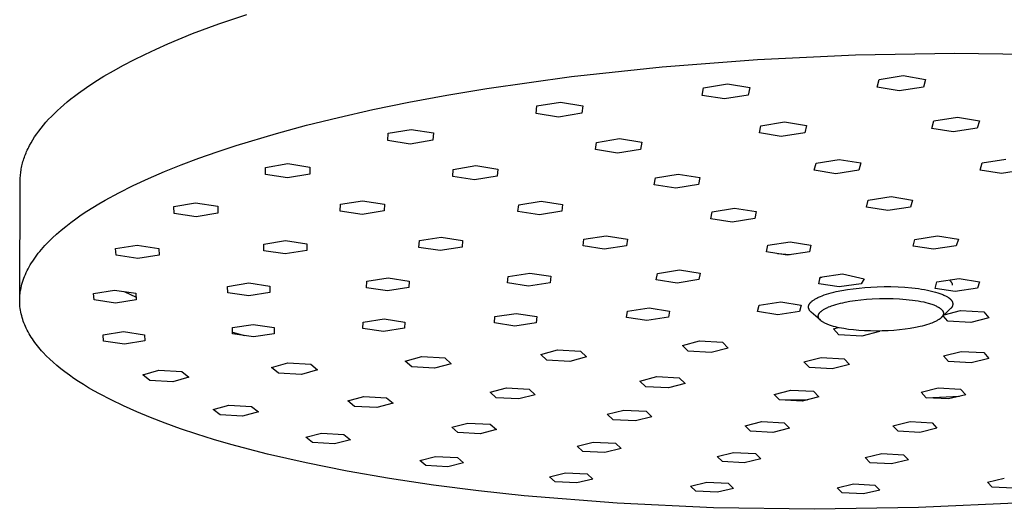
# Model space of a CAD drawing. Units: millimetres. Extents: x -616 to 339, y -626 to 295.
# Drawn here: x -392 to -247, y -626 to -553 of the extents above; entities that cross this region are included whole.
import ezdxf

# ---------------------------------------------------------------- set-up
doc = ezdxf.new("R2010")
doc.units = ezdxf.units.MM
doc.header["$MEASUREMENT"] = 0
doc.layers.add('Default', color=7, linetype='Continuous', true_color=0x000000)

msp = doc.modelspace()

# ---------------------------------------------------------------- linework, layer by layer
at = {"layer": 'Default', "color": 7, "true_color": 0xffffff}
for p, q in [((-362.85, -554.03), (-358.76, -552.64)), ((-366.73, -555.48), (-362.85, -554.03)), ((-370.38, -556.98), (-366.73, -555.48)), ((-372.12, -557.75), (-370.38, -556.98)), ((-373.79, -558.53), (-372.12, -557.75)), ((-269.08, -558.61), (-254.47, -558.37)), ((-254.47, -558.37), (-239.99, -558.56)), ((-376.93, -560.13), (-375.39, -559.32)), ((-375.39, -559.32), (-373.79, -558.53)), ((-297.56, -560.36), (-283.53, -559.29)), ((-283.53, -559.29), (-269.08, -558.61)), ((-379.8, -561.76), (-378.4, -560.94)), ((-378.4, -560.94), (-376.93, -560.13)), ((-310.92, -561.81), (-297.56, -560.36)), ((-382.39, -563.42), (-381.13, -562.59)), ((-381.13, -562.59), (-379.8, -561.76)), ((-323.41, -563.57), (-310.92, -561.81)), ((-265.88, -563.37), (-265.59, -562.25)), ((-265.59, -562.25), (-262.03, -561.67)), ((-262.03, -561.67), (-258.76, -562.22)), ((-258.76, -562.22), (-259.06, -563.35)), ((-384.13, -564.68), (-383.57, -564.26)), ((-383.57, -564.26), (-382.39, -563.42)), ((-329.28, -564.55), (-323.41, -563.57)), ((-291.66, -564.58), (-291.46, -563.46)), ((-291.46, -563.46), (-287.95, -562.88)), ((-287.95, -562.88), (-284.65, -563.43)), ((-284.65, -563.43), (-284.88, -564.54)), ((-262.62, -563.92), (-265.88, -563.37)), ((-259.06, -563.35), (-262.62, -563.92)), ((-385.71, -565.96), (-385.2, -565.53)), ((-385.2, -565.53), (-384.68, -565.11)), ((-384.68, -565.11), (-384.13, -564.68)), ((-340.19, -566.68), (-334.88, -565.59)), ((-334.88, -565.59), (-329.28, -564.55)), ((-316, -566.14), (-312.56, -565.57)), ((-312.56, -565.57), (-309.25, -566.11)), ((-288.38, -565.11), (-291.66, -564.58)), ((-284.88, -564.54), (-288.38, -565.11)), ((-387.11, -567.24), (-386.66, -566.81)), ((-386.66, -566.81), (-386.2, -566.39)), ((-386.2, -566.39), (-385.71, -565.96)), ((-345.22, -567.82), (-340.19, -566.68)), ((-316.13, -567.24), (-316, -566.14)), ((-309.25, -566.11), (-309.4, -567.21)), ((-388.72, -568.96), (-388.34, -568.53)), ((-388.34, -568.53), (-387.95, -568.1)), ((-387.95, -568.1), (-387.54, -567.67)), ((-387.54, -567.67), (-387.11, -567.24)), ((-349.96, -568.98), (-345.22, -567.82)), ((-312.83, -567.77), (-316.13, -567.24)), ((-309.4, -567.21), (-312.83, -567.77)), ((-283.01, -569.04), (-279.54, -568.48)), ((-279.54, -568.48), (-276.31, -569.01)), ((-257.85, -569.44), (-257.55, -568.35)), ((-257.55, -568.35), (-254.03, -567.79)), ((-254.03, -567.79), (-250.82, -568.33)), ((-250.82, -568.33), (-251.15, -569.41)), ((-389.71, -570.26), (-389.4, -569.83)), ((-389.4, -569.83), (-389.07, -569.4)), ((-389.07, -569.4), (-388.72, -568.96)), ((-354.4, -570.18), (-349.96, -568.98)), ((-337.93, -570.16), (-334.56, -569.6)), ((-334.56, -569.6), (-331.25, -570.12)), ((-283.24, -570.12), (-283.01, -569.04)), ((-276.56, -570.09), (-280.02, -570.64)), ((-276.31, -569.01), (-276.56, -570.09)), ((-254.66, -569.97), (-257.85, -569.44)), ((-251.15, -569.41), (-254.66, -569.97)), ((-390.78, -571.98), (-390.54, -571.55)), ((-390.54, -571.55), (-390.28, -571.12)), ((-390.28, -571.12), (-390.01, -570.69)), ((-390.01, -570.69), (-389.71, -570.26)), ((-360.3, -571.95), (-354.4, -570.18)), ((-337.98, -571.23), (-337.93, -570.16)), ((-334.69, -571.75), (-337.98, -571.23)), ((-331.33, -571.2), (-334.69, -571.75)), ((-331.25, -570.12), (-331.33, -571.2)), ((-307.38, -572.56), (-307.22, -571.5)), ((-307.22, -571.5), (-303.82, -570.94)), ((-303.82, -570.94), (-300.57, -571.46)), ((-300.57, -571.46), (-300.75, -572.53)), ((-280.02, -570.64), (-283.24, -570.12)), ((-391.28, -573.05), (-391.19, -572.84)), ((-391.19, -572.84), (-391.09, -572.63)), ((-391.09, -572.63), (-390.99, -572.41)), ((-390.99, -572.41), (-390.89, -572.2)), ((-390.89, -572.2), (-390.78, -571.98)), ((-365.81, -573.83), (-363.11, -572.88)), ((-363.11, -572.88), (-360.3, -571.95)), ((-304.14, -573.08), (-307.38, -572.56)), ((-300.75, -572.53), (-304.14, -573.08)), ((-391.79, -574.55), (-391.73, -574.34)), ((-391.73, -574.34), (-391.67, -574.12)), ((-391.67, -574.12), (-391.6, -573.91)), ((-391.6, -573.91), (-391.53, -573.7)), ((-391.53, -573.7), (-391.45, -573.48)), ((-391.45, -573.48), (-391.37, -573.27)), ((-391.37, -573.27), (-391.28, -573.05)), ((-368.41, -574.81), (-365.81, -573.83)), ((-274.89, -574.57), (-271.46, -574.03)), ((-271.46, -574.03), (-268.29, -574.54)), ((-250.39, -574.54), (-246.92, -574)), ((-392.07, -576.03), (-392.04, -575.82)), ((-392.04, -575.82), (-392.01, -575.61)), ((-392.01, -575.61), (-391.98, -575.4)), ((-391.98, -575.4), (-391.94, -575.19)), ((-391.94, -575.19), (-391.89, -574.98)), ((-391.89, -574.98), (-391.85, -574.76)), ((-391.85, -574.76), (-391.79, -574.55)), ((-373.26, -576.83), (-370.9, -575.81)), ((-370.9, -575.81), (-368.41, -574.81)), ((-356.02, -575.18), (-352.73, -574.63)), ((-356.02, -576.23), (-356.02, -575.18)), ((-352.73, -574.63), (-349.45, -575.14)), ((-349.45, -575.14), (-349.47, -576.19)), ((-328.42, -576.52), (-328.34, -575.48)), ((-328.34, -575.48), (-325.01, -574.93)), ((-325.01, -574.93), (-321.77, -575.44)), ((-321.77, -575.44), (-321.87, -576.49)), ((-275.14, -575.61), (-274.89, -574.57)), ((-271.98, -576.12), (-275.14, -575.61)), ((-268.56, -575.59), (-271.98, -576.12)), ((-268.29, -574.54), (-268.56, -575.59)), ((-250.71, -575.59), (-250.39, -574.54)), ((-247.58, -576.1), (-250.71, -575.59)), ((-244.13, -575.57), (-247.58, -576.1)), ((-392.21, -594.59), (-392.13, -577.08)), ((-392.13, -576.88), (-392.12, -576.67)), ((-392.13, -577.08), (-392.13, -576.88)), ((-392.12, -576.67), (-392.11, -576.46)), ((-392.11, -576.46), (-392.09, -576.25)), ((-392.09, -576.25), (-392.07, -576.03)), ((-375.5, -577.87), (-373.26, -576.83)), ((-352.75, -576.73), (-356.02, -576.23)), ((-349.47, -576.19), (-352.75, -576.73)), ((-325.19, -577.03), (-328.42, -576.52)), ((-321.87, -576.49), (-325.19, -577.03)), ((-298.72, -577.75), (-298.55, -576.72)), ((-298.55, -576.72), (-295.18, -576.18)), ((-295.18, -576.18), (-291.99, -576.68)), ((-291.99, -576.68), (-292.19, -577.72)), ((-377.62, -578.93), (-375.5, -577.87)), ((-295.55, -578.25), (-298.72, -577.75)), ((-292.19, -577.72), (-295.55, -578.25)), ((-380.53, -580.55), (-379.6, -580.01)), ((-379.6, -580.01), (-377.62, -578.93)), ((-344.95, -580.63), (-341.7, -580.1)), ((-341.7, -580.1), (-338.48, -580.6)), ((-318.69, -580.68), (-315.39, -580.15)), ((-315.39, -580.15), (-312.22, -580.64)), ((-267.44, -581.05), (-267.2, -580.02)), ((-267.2, -580.02), (-263.83, -579.5)), ((-263.83, -579.5), (-260.7, -580)), ((-260.7, -580), (-260.95, -581.03)), ((-383.14, -582.2), (-382.31, -581.65)), ((-382.31, -581.65), (-381.44, -581.1)), ((-381.44, -581.1), (-380.53, -580.55)), ((-369.5, -580.94), (-366.29, -580.42)), ((-369.46, -581.96), (-369.5, -580.94)), ((-366.29, -580.42), (-363.04, -580.91)), ((-363.04, -580.91), (-363.02, -581.93)), ((-344.99, -581.65), (-344.95, -580.63)), ((-341.78, -582.14), (-344.99, -581.65)), ((-338.53, -581.61), (-341.78, -582.14)), ((-338.48, -580.6), (-338.53, -581.61)), ((-318.8, -581.7), (-318.69, -580.68)), ((-315.63, -582.18), (-318.8, -581.7)), ((-312.35, -581.66), (-315.63, -582.18)), ((-312.22, -580.64), (-312.35, -581.66)), ((-290.21, -581.74), (-286.88, -581.21)), ((-286.88, -581.21), (-283.72, -581.71)), ((-264.31, -581.55), (-267.44, -581.05)), ((-260.95, -581.03), (-264.31, -581.55)), ((-384.7, -583.32), (-383.94, -582.76)), ((-383.94, -582.76), (-383.14, -582.2)), ((-366.22, -582.45), (-369.46, -581.96)), ((-363.02, -581.93), (-366.22, -582.45)), ((-290.38, -582.75), (-290.21, -581.74)), ((-287.23, -583.24), (-290.38, -582.75)), ((-283.91, -582.73), (-287.23, -583.24)), ((-283.72, -581.71), (-283.91, -582.73)), ((-386.77, -585.01), (-386.11, -584.44)), ((-386.11, -584.44), (-385.43, -583.88)), ((-385.43, -583.88), (-384.7, -583.32)), ((-387.96, -586.14), (-387.38, -585.57)), ((-387.38, -585.57), (-386.77, -585.01)), ((-356.25, -586.48), (-353.07, -585.97)), ((-353.07, -585.97), (-349.89, -586.45)), ((-333.4, -586.97), (-333.33, -585.98)), ((-333.33, -585.98), (-330.11, -585.47)), ((-330.11, -585.47), (-326.96, -585.95)), ((-326.96, -585.95), (-327.04, -586.94)), ((-309.21, -586.76), (-309.09, -585.77)), ((-309.09, -585.77), (-305.82, -585.25)), ((-305.82, -585.25), (-302.68, -585.74)), ((-302.68, -585.74), (-302.81, -586.73)), ((-260.6, -586.77), (-260.32, -585.79)), ((-260.32, -585.79), (-256.98, -585.29)), ((-256.98, -585.29), (-253.92, -585.77)), ((-253.92, -585.77), (-254.22, -586.75)), ((-389.24, -587.56), (-389.01, -587.27)), ((-389.01, -587.27), (-388.76, -586.99)), ((-388.76, -586.99), (-388.5, -586.7)), ((-388.5, -586.7), (-387.96, -586.14)), ((-378.08, -587.16), (-374.93, -586.65)), ((-378.01, -588.14), (-378.08, -587.16)), ((-374.93, -586.65), (-371.73, -587.13)), ((-371.73, -587.13), (-371.68, -588.11)), ((-356.25, -587.47), (-356.25, -586.48)), ((-353.08, -587.94), (-356.25, -587.47)), ((-349.9, -587.43), (-353.08, -587.94)), ((-349.89, -586.45), (-349.9, -587.43)), ((-330.26, -587.45), (-333.4, -586.97)), ((-327.04, -586.94), (-330.26, -587.45)), ((-306.08, -587.24), (-309.21, -586.76)), ((-302.81, -586.73), (-306.08, -587.24)), ((-282.21, -587.65), (-281.99, -586.67)), ((-281.99, -586.67), (-278.7, -586.16)), ((-278.7, -586.16), (-275.63, -586.64)), ((-275.63, -586.64), (-275.86, -587.62)), ((-257.56, -587.25), (-260.6, -586.77)), ((-254.22, -586.75), (-257.56, -587.25)), ((-390.3, -588.98), (-390.1, -588.69)), ((-390.1, -588.69), (-389.9, -588.41)), ((-389.9, -588.41), (-389.69, -588.12)), ((-389.69, -588.12), (-389.47, -587.84)), ((-389.47, -587.84), (-389.24, -587.56)), ((-374.82, -588.62), (-378.01, -588.14)), ((-371.68, -588.11), (-374.82, -588.62)), ((-279.15, -588.12), (-282.21, -587.65)), ((-278.7, -588.05), (-280.57, -587.9)), ((-275.86, -587.62), (-279.15, -588.12)), ((-391.25, -590.68), (-391.12, -590.39)), ((-391.12, -590.39), (-390.97, -590.11)), ((-390.97, -590.11), (-390.82, -589.83)), ((-390.82, -589.83), (-390.65, -589.54)), ((-390.65, -589.54), (-390.48, -589.26)), ((-390.48, -589.26), (-390.3, -588.98)), ((-298.25, -590.8), (-295.02, -590.3)), ((-295.02, -590.3), (-291.97, -590.77)), ((-391.8, -592.08), (-391.71, -591.8)), ((-391.71, -591.8), (-391.61, -591.52)), ((-391.61, -591.52), (-391.5, -591.24)), ((-391.5, -591.24), (-391.38, -590.96)), ((-391.38, -590.96), (-391.25, -590.68)), ((-341.07, -591.96), (-337.91, -591.46)), ((-337.91, -591.46), (-334.81, -591.93)), ((-320.35, -592.21), (-320.25, -591.25)), ((-320.25, -591.25), (-317.05, -590.75)), ((-317.05, -590.75), (-313.95, -591.22)), ((-313.95, -591.22), (-314.06, -592.18)), ((-298.42, -591.76), (-298.25, -590.8)), ((-295.37, -592.23), (-298.42, -591.76)), ((-292.15, -591.73), (-295.37, -592.23)), ((-291.97, -590.77), (-292.15, -591.73)), ((-274.5, -592.34), (-274.27, -591.38)), ((-274.28, -591.45), (-274.04, -591.35)), ((-274.27, -591.38), (-271, -590.89)), ((-271, -590.89), (-267.8, -591.62)), ((-267.8, -591.62), (-268.23, -592.32)), ((-257.08, -592.07), (-253.8, -591.57)), ((-255.23, -591.79), (-255.2, -591.82)), ((-255.2, -591.82), (-255.17, -591.85)), ((-255.17, -591.85), (-255.13, -591.88)), ((-253.8, -591.57), (-250.81, -592.04)), ((-392.12, -593.48), (-392.07, -593.2)), ((-392.07, -593.2), (-392.02, -592.93)), ((-392.02, -592.93), (-391.95, -592.65)), ((-391.95, -592.65), (-391.88, -592.37)), ((-391.88, -592.37), (-391.8, -592.08)), ((-381.32, -593.76), (-378.24, -593.28)), ((-378.24, -593.28), (-375.09, -593.74)), ((-361.59, -592.72), (-358.47, -592.22)), ((-361.57, -593.67), (-361.59, -592.72)), ((-358.47, -592.22), (-355.34, -592.69)), ((-355.34, -592.69), (-355.34, -593.64)), ((-341.11, -592.92), (-341.07, -591.96)), ((-338.01, -593.38), (-341.11, -592.92)), ((-334.86, -592.89), (-338.01, -593.38)), ((-334.81, -591.93), (-334.86, -592.89)), ((-317.25, -592.67), (-320.35, -592.21)), ((-314.06, -592.18), (-317.25, -592.67)), ((-271.48, -592.81), (-274.5, -592.34)), ((-268.23, -592.32), (-271.48, -592.81)), ((-271.1, -593.33), (-270.27, -593.18)), ((-270.27, -593.18), (-269.41, -593.06)), ((-269.41, -593.06), (-268.55, -592.96)), ((-268.55, -592.96), (-267.68, -592.88)), ((-267.68, -592.88), (-266.82, -592.82)), ((-266.82, -592.82), (-265.86, -592.78)), ((-265.86, -592.78), (-264.87, -592.75)), ((-264.87, -592.75), (-263.85, -592.76)), ((-263.85, -592.76), (-262.81, -592.79)), ((-262.81, -592.79), (-261.79, -592.85)), ((-261.79, -592.85), (-260.78, -592.93)), ((-260.78, -592.93), (-259.81, -593.05)), ((-259.81, -593.05), (-259.35, -593.12)), ((-259.35, -593.12), (-258.9, -593.19)), ((-258.9, -593.19), (-258.47, -593.27)), ((-258.47, -593.27), (-258.06, -593.36)), ((-257.36, -593.02), (-257.08, -592.07)), ((-254.38, -593.49), (-257.36, -593.02)), ((-255.13, -591.88), (-255.1, -591.91)), ((-255.1, -591.91), (-255.07, -591.95)), ((-255.07, -591.95), (-255.04, -591.98)), ((-255.04, -591.98), (-255.02, -592.02)), ((-255.02, -592.02), (-254.99, -592.05)), ((-254.99, -592.05), (-254.96, -592.09)), ((-254.96, -592.09), (-254.94, -592.13)), ((-254.94, -592.13), (-254.92, -592.17)), ((-254.92, -592.17), (-254.9, -592.21)), ((-254.9, -592.21), (-254.88, -592.23)), ((-254.88, -592.23), (-254.87, -592.25)), ((-254.87, -592.25), (-254.86, -592.28)), ((-254.86, -592.28), (-254.85, -592.3)), ((-254.85, -592.3), (-254.85, -592.33)), ((-254.85, -592.33), (-254.84, -592.36)), ((-254.84, -592.36), (-254.83, -592.38)), ((-254.83, -592.38), (-254.83, -592.41)), ((-254.83, -592.41), (-254.82, -592.43)), ((-254.82, -592.43), (-254.82, -592.46)), ((-254.82, -592.46), (-254.81, -592.49)), ((-254.81, -592.49), (-254.81, -592.51)), ((-254.81, -592.51), (-254.81, -592.54)), ((-251.11, -593), (-254.38, -593.49)), ((-250.81, -592.04), (-251.11, -593)), ((-392.21, -594.59), (-392.2, -594.32)), ((-392.21, -594.87), (-392.21, -594.59)), ((-392.2, -594.32), (-392.18, -594.04)), ((-392.18, -594.04), (-392.15, -593.76)), ((-392.15, -593.76), (-392.12, -593.48)), ((-381.25, -594.71), (-381.32, -593.76)), ((-378.1, -595.17), (-381.25, -594.71)), ((-375.03, -594.69), (-378.1, -595.17)), ((-376.81, -593.49), (-375.05, -594.31)), ((-375.09, -593.74), (-375.03, -594.69)), ((-358.45, -594.13), (-361.57, -593.67)), ((-355.34, -593.64), (-358.45, -594.13)), ((-275.36, -594.81), (-275.27, -594.75)), ((-275.27, -594.75), (-275.18, -594.68)), ((-275.18, -594.68), (-275.08, -594.62)), ((-275.08, -594.62), (-274.98, -594.56)), ((-274.98, -594.56), (-274.87, -594.5)), ((-274.87, -594.5), (-274.76, -594.44)), ((-274.76, -594.44), (-274.64, -594.38)), ((-274.64, -594.38), (-274.52, -594.32)), ((-274.52, -594.32), (-274.39, -594.26)), ((-274.39, -594.26), (-274.25, -594.21)), ((-274.25, -594.21), (-273.97, -594.09)), ((-273.97, -594.09), (-273.67, -593.98)), ((-273.67, -593.98), (-273.34, -593.88)), ((-273.34, -593.88), (-273.01, -593.77)), ((-273.01, -593.77), (-272.65, -593.68)), ((-272.65, -593.68), (-272.28, -593.58)), ((-272.28, -593.58), (-271.9, -593.49)), ((-271.9, -593.49), (-271.1, -593.33)), ((-269.1, -594.8), (-268.3, -594.7)), ((-268.3, -594.7), (-267.45, -594.62)), ((-267.45, -594.62), (-266.6, -594.56)), ((-266.6, -594.56), (-265.55, -594.52)), ((-265.55, -594.52), (-264.5, -594.5)), ((-264.5, -594.5), (-263.54, -594.52)), ((-263.54, -594.52), (-262.58, -594.56)), ((-262.58, -594.56), (-261.63, -594.63)), ((-261.63, -594.63), (-261.15, -594.68)), ((-261.15, -594.68), (-260.68, -594.74)), ((-260.68, -594.74), (-260.26, -594.8)), ((-258.06, -593.36), (-257.67, -593.45)), ((-257.67, -593.45), (-257.3, -593.55)), ((-257.3, -593.55), (-256.95, -593.66)), ((-256.95, -593.66), (-256.63, -593.76)), ((-256.63, -593.76), (-256.48, -593.82)), ((-256.48, -593.82), (-256.34, -593.87)), ((-256.34, -593.87), (-256.2, -593.93)), ((-256.2, -593.93), (-256.07, -593.99)), ((-256.07, -593.99), (-255.94, -594.05)), ((-255.94, -594.05), (-255.83, -594.1)), ((-255.83, -594.1), (-255.71, -594.16)), ((-255.71, -594.16), (-255.61, -594.22)), ((-255.61, -594.22), (-255.51, -594.28)), ((-255.51, -594.28), (-255.42, -594.34)), ((-255.42, -594.34), (-255.37, -594.37)), ((-255.37, -594.37), (-255.33, -594.4)), ((-255.33, -594.4), (-255.29, -594.43)), ((-255.29, -594.43), (-255.25, -594.46)), ((-255.25, -594.46), (-255.21, -594.49)), ((-255.21, -594.49), (-255.18, -594.52)), ((-255.18, -594.52), (-255.14, -594.55)), ((-255.14, -594.55), (-255.11, -594.59)), ((-255.11, -594.59), (-255.08, -594.62)), ((-255.08, -594.62), (-255.05, -594.65)), ((-255.05, -594.65), (-255.02, -594.68)), ((-255.02, -594.68), (-254.99, -594.71)), ((-254.99, -594.71), (-254.96, -594.74)), ((-254.96, -594.74), (-254.94, -594.77)), ((-392.21, -595.14), (-392.21, -594.87)), ((-392.19, -595.42), (-392.21, -595.14)), ((-392.17, -595.69), (-392.19, -595.42)), ((-392.14, -595.96), (-392.17, -595.69)), ((-392.1, -596.23), (-392.14, -595.96)), ((-302.66, -596.37), (-299.49, -595.89)), ((-299.49, -595.89), (-296.48, -596.35)), ((-283.49, -596.44), (-283.29, -595.5)), ((-283.29, -595.5), (-280.08, -595.02)), ((-280.08, -595.02), (-277.08, -595.48)), ((-277.08, -595.48), (-277.3, -596.41)), ((-276, -595.74), (-275.99, -595.72)), ((-276, -595.75), (-276, -595.74)), ((-276, -595.77), (-276, -595.75)), ((-276, -595.78), (-276, -595.77)), ((-275.99, -595.82), (-276, -595.78)), ((-275.99, -595.65), (-275.98, -595.63)), ((-275.99, -595.66), (-275.99, -595.65)), ((-275.99, -595.68), (-275.99, -595.66)), ((-275.99, -595.69), (-275.99, -595.68)), ((-275.99, -595.71), (-275.99, -595.69)), ((-275.99, -595.72), (-275.99, -595.71)), ((-275.99, -595.85), (-275.99, -595.82)), ((-275.98, -595.88), (-275.99, -595.85)), ((-275.98, -595.6), (-275.97, -595.59)), ((-275.98, -595.62), (-275.98, -595.6)), ((-275.98, -595.63), (-275.98, -595.62)), ((-275.98, -595.92), (-275.98, -595.88)), ((-275.97, -595.95), (-275.98, -595.92)), ((-275.97, -595.56), (-275.96, -595.54)), ((-275.97, -595.57), (-275.97, -595.56)), ((-275.97, -595.59), (-275.97, -595.57)), ((-275.96, -595.99), (-275.97, -595.95)), ((-275.96, -595.53), (-275.95, -595.51)), ((-275.96, -595.54), (-275.96, -595.53)), ((-275.95, -596.02), (-275.96, -595.99)), ((-275.95, -595.5), (-275.94, -595.48)), ((-275.95, -595.51), (-275.95, -595.5)), ((-275.94, -596.05), (-275.95, -596.02)), ((-275.94, -595.47), (-275.93, -595.45)), ((-275.94, -595.48), (-275.94, -595.47)), ((-275.92, -596.08), (-275.94, -596.05)), ((-275.93, -595.45), (-275.92, -595.42)), ((-275.92, -595.42), (-275.9, -595.39)), ((-275.91, -596.12), (-275.92, -596.08)), ((-275.9, -596.15), (-275.91, -596.12)), ((-275.9, -595.39), (-275.88, -595.36)), ((-275.88, -596.18), (-275.9, -596.15)), ((-275.88, -595.36), (-275.87, -595.33)), ((-275.86, -596.21), (-275.88, -596.18)), ((-275.87, -595.33), (-275.85, -595.3)), ((-275.84, -596.24), (-275.86, -596.21)), ((-275.85, -595.3), (-275.83, -595.27)), ((-275.83, -595.27), (-275.81, -595.24)), ((-275.81, -595.24), (-275.78, -595.21)), ((-275.78, -595.21), (-275.76, -595.18)), ((-275.76, -595.18), (-275.73, -595.15)), ((-275.73, -595.15), (-275.71, -595.12)), ((-275.71, -595.12), (-275.68, -595.08)), ((-275.68, -595.08), (-275.65, -595.05)), ((-275.65, -595.05), (-275.62, -595.02)), ((-275.62, -595.02), (-275.58, -594.99)), ((-275.58, -594.99), (-275.55, -594.96)), ((-275.55, -594.96), (-275.51, -594.93)), ((-275.51, -594.93), (-275.48, -594.9)), ((-275.48, -594.9), (-275.44, -594.87)), ((-275.44, -594.87), (-275.36, -594.81)), ((-273.97, -596.25), (-273.9, -596.21)), ((-273.9, -596.21), (-273.81, -596.15)), ((-273.81, -596.15), (-273.71, -596.09)), ((-273.71, -596.09), (-273.61, -596.03)), ((-273.61, -596.03), (-273.51, -595.98)), ((-273.51, -595.98), (-273.39, -595.92)), ((-273.39, -595.92), (-273.28, -595.86)), ((-273.28, -595.86), (-273.16, -595.81)), ((-273.16, -595.81), (-273.03, -595.75)), ((-273.03, -595.75), (-272.82, -595.67)), ((-272.82, -595.67), (-272.59, -595.59)), ((-272.59, -595.59), (-272.29, -595.48)), ((-272.29, -595.48), (-271.97, -595.39)), ((-271.97, -595.39), (-271.63, -595.29)), ((-271.63, -595.29), (-271.28, -595.2)), ((-271.28, -595.2), (-270.94, -595.12)), ((-270.94, -595.12), (-270.59, -595.05)), ((-270.59, -595.05), (-269.89, -594.92)), ((-269.89, -594.92), (-269.1, -594.8)), ((-260.26, -594.8), (-259.84, -594.86)), ((-259.84, -594.86), (-259.43, -594.94)), ((-259.43, -594.94), (-259.01, -595.02)), ((-259.01, -595.02), (-258.69, -595.1)), ((-258.69, -595.1), (-258.36, -595.19)), ((-258.36, -595.19), (-258.19, -595.24)), ((-258.19, -595.24), (-258.02, -595.29)), ((-258.02, -595.29), (-257.84, -595.35)), ((-257.84, -595.35), (-257.67, -595.41)), ((-257.67, -595.41), (-257.55, -595.45)), ((-257.55, -595.45), (-257.43, -595.5)), ((-257.43, -595.5), (-257.32, -595.55)), ((-257.32, -595.55), (-257.2, -595.6)), ((-257.2, -595.6), (-257.09, -595.66)), ((-257.09, -595.66), (-256.98, -595.71)), ((-256.98, -595.71), (-256.92, -595.74)), ((-256.92, -595.74), (-256.87, -595.78)), ((-256.87, -595.78), (-256.81, -595.81)), ((-256.81, -595.81), (-256.76, -595.84)), ((-256.76, -595.84), (-256.72, -595.87)), ((-256.72, -595.87), (-256.68, -595.9)), ((-256.68, -595.9), (-256.63, -595.93)), ((-256.63, -595.93), (-256.59, -595.96)), ((-256.59, -595.96), (-256.55, -595.99)), ((-256.55, -595.99), (-256.51, -596.02)), ((-256.51, -596.02), (-256.47, -596.06)), ((-256.47, -596.06), (-256.44, -596.09)), ((-256.44, -596.09), (-256.41, -596.12)), ((-255.12, -596.04), (-256.41, -597.3)), ((-256.41, -596.12), (-256.38, -596.15)), ((-256.38, -596.15), (-256.35, -596.18)), ((-256.35, -596.18), (-256.32, -596.21)), ((-256.32, -596.21), (-256.31, -596.23)), ((-255.09, -596.02), (-255.12, -596.04)), ((-255.07, -596), (-255.09, -596.02)), ((-255.04, -595.98), (-255.07, -596)), ((-255.02, -595.96), (-255.04, -595.98)), ((-255, -595.94), (-255.02, -595.96)), ((-254.98, -595.92), (-255, -595.94)), ((-254.96, -595.89), (-254.98, -595.92)), ((-254.94, -595.87), (-254.96, -595.89)), ((-254.94, -594.77), (-254.92, -594.8)), ((-254.92, -595.85), (-254.94, -595.87)), ((-254.92, -594.8), (-254.9, -594.83)), ((-254.9, -595.82), (-254.92, -595.85)), ((-254.9, -594.83), (-254.88, -594.86)), ((-254.89, -595.8), (-254.9, -595.82)), ((-254.87, -595.77), (-254.89, -595.8)), ((-254.88, -594.86), (-254.86, -594.89)), ((-254.86, -595.74), (-254.87, -595.77)), ((-254.86, -594.89), (-254.84, -594.92)), ((-254.84, -595.72), (-254.86, -595.74)), ((-254.84, -594.92), (-254.83, -594.93)), ((-254.83, -595.69), (-254.84, -595.72)), ((-254.83, -594.93), (-254.83, -594.95)), ((-254.83, -594.95), (-254.81, -594.98)), ((-254.82, -595.66), (-254.83, -595.69)), ((-254.8, -595.63), (-254.82, -595.66)), ((-254.81, -594.98), (-254.8, -595.01)), ((-254.8, -595.01), (-254.79, -595.03)), ((-254.79, -595.6), (-254.8, -595.63)), ((-254.79, -595.03), (-254.78, -595.06)), ((-254.78, -595.55), (-254.79, -595.57)), ((-254.79, -595.57), (-254.79, -595.6)), ((-254.78, -595.06), (-254.78, -595.09)), ((-254.78, -595.09), (-254.77, -595.12)), ((-254.77, -595.52), (-254.78, -595.55)), ((-254.77, -595.12), (-254.76, -595.15)), ((-254.76, -595.49), (-254.77, -595.52)), ((-254.76, -595.15), (-254.76, -595.18)), ((-254.76, -595.18), (-254.75, -595.21)), ((-254.75, -595.43), (-254.76, -595.46)), ((-254.76, -595.46), (-254.76, -595.49)), ((-254.75, -595.21), (-254.75, -595.24)), ((-254.75, -595.24), (-254.75, -595.27)), ((-254.75, -595.27), (-254.75, -595.3)), ((-254.75, -595.3), (-254.75, -595.33)), ((-254.75, -595.33), (-254.75, -595.37)), ((-254.75, -595.37), (-254.75, -595.4)), ((-254.75, -595.4), (-254.75, -595.43)), ((-392.05, -596.51), (-392.1, -596.23)), ((-391.99, -596.78), (-392.05, -596.51)), ((-391.92, -597.05), (-391.99, -596.78)), ((-391.85, -597.31), (-391.92, -597.05)), ((-391.77, -597.58), (-391.85, -597.31)), ((-391.68, -597.85), (-391.77, -597.58)), ((-341.63, -598), (-338.54, -597.52)), ((-338.54, -597.52), (-335.48, -597.97)), ((-322.28, -598.11), (-322.19, -597.18)), ((-322.19, -597.18), (-319.05, -596.71)), ((-319.05, -596.71), (-316.01, -597.16)), ((-316.01, -597.16), (-316.12, -598.09)), ((-302.81, -597.3), (-302.66, -596.37)), ((-299.8, -597.76), (-302.81, -597.3)), ((-296.64, -597.28), (-299.8, -597.76)), ((-296.48, -596.35), (-296.64, -597.28)), ((-280.5, -596.89), (-283.49, -596.44)), ((-277.3, -596.41), (-280.5, -596.89)), ((-275.83, -596.27), (-275.84, -596.24)), ((-275.81, -596.3), (-275.83, -596.27)), ((-275.78, -596.32), (-275.81, -596.3)), ((-275.76, -596.35), (-275.78, -596.32)), ((-275.74, -596.38), (-275.76, -596.35)), ((-275.72, -596.4), (-275.74, -596.38)), ((-275.69, -596.43), (-275.72, -596.4)), ((-275.67, -596.45), (-275.69, -596.43)), ((-275.64, -596.48), (-275.67, -596.45)), ((-275.61, -596.5), (-275.64, -596.48)), ((-275.59, -596.52), (-275.61, -596.5)), ((-274.24, -597.71), (-275.59, -596.52)), ((-274.55, -597.03), (-274.54, -597.01)), ((-274.55, -597.04), (-274.55, -597.03)), ((-274.55, -597.05), (-274.55, -597.04)), ((-274.55, -597.07), (-274.55, -597.05)), ((-274.55, -597.08), (-274.55, -597.07)), ((-274.55, -597.1), (-274.55, -597.08)), ((-274.55, -597.11), (-274.55, -597.1)), ((-274.55, -597.13), (-274.55, -597.11)), ((-274.55, -597.14), (-274.55, -597.13)), ((-274.55, -597.15), (-274.55, -597.14)), ((-274.55, -597.17), (-274.55, -597.15)), ((-274.55, -597.18), (-274.55, -597.17)), ((-274.54, -597.2), (-274.55, -597.18)), ((-274.54, -596.97), (-274.53, -596.95)), ((-274.54, -596.98), (-274.54, -596.97)), ((-274.54, -597), (-274.54, -596.98)), ((-274.54, -597.01), (-274.54, -597)), ((-274.54, -597.21), (-274.54, -597.2)), ((-274.54, -597.23), (-274.54, -597.21)), ((-274.54, -597.24), (-274.54, -597.23)), ((-274.53, -597.25), (-274.54, -597.24)), ((-274.53, -596.93), (-274.52, -596.91)), ((-274.53, -596.94), (-274.53, -596.93)), ((-274.53, -596.95), (-274.53, -596.94)), ((-274.53, -597.27), (-274.53, -597.25)), ((-274.53, -597.28), (-274.53, -597.27)), ((-274.52, -597.29), (-274.53, -597.28)), ((-274.52, -596.9), (-274.51, -596.88)), ((-274.52, -596.91), (-274.52, -596.9)), ((-274.52, -597.31), (-274.52, -597.29)), ((-274.51, -597.32), (-274.52, -597.31)), ((-274.51, -596.87), (-274.5, -596.86)), ((-274.51, -596.88), (-274.51, -596.87)), ((-274.51, -597.34), (-274.51, -597.32)), ((-274.5, -597.35), (-274.51, -597.34)), ((-274.5, -596.84), (-274.49, -596.83)), ((-274.5, -596.86), (-274.5, -596.84)), ((-274.5, -597.37), (-274.5, -597.35)), ((-274.49, -597.38), (-274.5, -597.37)), ((-274.49, -596.83), (-274.48, -596.81)), ((-274.48, -597.39), (-274.49, -597.38)), ((-274.48, -596.8), (-274.47, -596.78)), ((-274.48, -596.81), (-274.48, -596.8)), ((-274.48, -597.41), (-274.48, -597.39)), ((-274.47, -597.42), (-274.48, -597.41)), ((-274.47, -596.78), (-274.46, -596.77)), ((-274.46, -597.44), (-274.47, -597.42)), ((-274.46, -596.77), (-274.45, -596.75)), ((-274.45, -597.45), (-274.46, -597.44)), ((-274.45, -596.74), (-274.43, -596.71)), ((-274.45, -596.75), (-274.45, -596.74)), ((-274.44, -597.48), (-274.45, -597.45)), ((-274.42, -597.5), (-274.44, -597.48)), ((-274.43, -596.71), (-274.41, -596.69)), ((-274.4, -597.53), (-274.42, -597.5)), ((-274.41, -596.69), (-274.39, -596.66)), ((-274.38, -597.56), (-274.4, -597.53)), ((-274.39, -596.66), (-274.37, -596.63)), ((-274.36, -597.59), (-274.38, -597.56)), ((-274.37, -596.63), (-274.35, -596.6)), ((-274.33, -597.61), (-274.36, -597.59)), ((-274.35, -596.6), (-274.32, -596.57)), ((-274.31, -597.64), (-274.33, -597.61)), ((-274.32, -596.57), (-274.3, -596.54)), ((-274.29, -597.67), (-274.31, -597.64)), ((-274.3, -596.54), (-274.27, -596.51)), ((-274.27, -596.51), (-274.24, -596.48)), ((-274.24, -596.48), (-274.21, -596.45)), ((-274.21, -596.45), (-274.18, -596.42)), ((-274.18, -596.42), (-274.15, -596.4)), ((-274.15, -596.4), (-274.12, -596.37)), ((-274.12, -596.37), (-274.09, -596.35)), ((-274.09, -596.35), (-274.03, -596.3)), ((-274.03, -596.3), (-273.97, -596.25)), ((-256.79, -597.61), (-256.88, -597.67)), ((-256.75, -597.58), (-256.79, -597.61)), ((-256.71, -597.55), (-256.75, -597.58)), ((-256.66, -597.52), (-256.71, -597.55)), ((-256.62, -597.49), (-256.66, -597.52)), ((-256.57, -597.44), (-256.62, -597.49)), ((-256.51, -597.39), (-256.57, -597.44)), ((-256.48, -597.37), (-256.51, -597.39)), ((-256.46, -597.35), (-256.48, -597.37)), ((-256.43, -597.32), (-256.46, -597.35)), ((-256.41, -597.29), (-256.43, -597.32)), ((-256.38, -597.27), (-256.41, -597.29)), ((-256.36, -597.24), (-256.38, -597.27)), ((-256.34, -597.22), (-256.36, -597.24)), ((-256.31, -597.19), (-256.34, -597.22)), ((-256.31, -596.23), (-256.29, -596.25)), ((-256.29, -597.16), (-256.31, -597.19)), ((-256.29, -596.25), (-256.28, -596.26)), ((-256.27, -597.13), (-256.29, -597.16)), ((-256.28, -596.26), (-256.27, -596.28)), ((-256.27, -596.28), (-256.26, -596.3)), ((-256.25, -597.1), (-256.27, -597.13)), ((-256.26, -596.3), (-256.25, -596.32)), ((-256.25, -596.32), (-256.23, -596.33)), ((-256.23, -597.07), (-256.25, -597.1)), ((-256.23, -596.33), (-256.22, -596.35)), ((-256.22, -597.04), (-256.23, -597.07)), ((-256.22, -596.35), (-256.21, -596.38)), ((-256.2, -597.02), (-256.22, -597.04)), ((-256.21, -596.38), (-256.2, -596.39)), ((-256.2, -596.39), (-256.2, -596.4)), ((-256.2, -596.4), (-256.19, -596.42)), ((-256.19, -596.99), (-256.2, -597)), ((-256.2, -597), (-256.2, -597.02)), ((-256.19, -596.42), (-256.18, -596.43)), ((-256.18, -596.97), (-256.19, -596.99)), ((-256.18, -596.43), (-256.18, -596.45)), ((-256.18, -596.45), (-256.17, -596.46)), ((-256.17, -596.95), (-256.18, -596.96)), ((-256.18, -596.96), (-256.18, -596.97)), ((-256.17, -596.46), (-256.17, -596.47)), ((-256.17, -596.47), (-256.16, -596.49)), ((-256.16, -596.92), (-256.17, -596.93)), ((-256.17, -596.93), (-256.17, -596.95)), ((-256.16, -596.49), (-256.16, -596.5)), ((-256.16, -596.5), (-256.15, -596.52)), ((-256.15, -596.89), (-256.16, -596.9)), ((-256.16, -596.9), (-256.16, -596.92)), ((-256.15, -596.52), (-256.15, -596.53)), ((-256.15, -596.53), (-256.14, -596.54)), ((-256.14, -596.86), (-256.15, -596.87)), ((-256.15, -596.87), (-256.15, -596.89)), ((-255.48, -597.84), (-256.15, -597.05)), ((-256.14, -596.54), (-256.14, -596.56)), ((-256.14, -596.56), (-256.14, -596.57)), ((-256.14, -596.57), (-256.13, -596.59)), ((-256.13, -596.81), (-256.14, -596.83)), ((-256.14, -596.83), (-256.14, -596.84)), ((-256.14, -596.84), (-256.14, -596.86)), ((-256.13, -596.59), (-256.13, -596.61)), ((-256.13, -596.61), (-256.13, -596.62)), ((-256.13, -596.62), (-256.13, -596.64)), ((-256.13, -596.64), (-256.13, -596.66)), ((-256.13, -596.66), (-256.12, -596.68)), ((-256.12, -596.71), (-256.13, -596.73)), ((-256.13, -596.73), (-256.13, -596.74)), ((-256.13, -596.74), (-256.13, -596.76)), ((-256.13, -596.76), (-256.13, -596.78)), ((-256.13, -596.78), (-256.13, -596.79)), ((-256.13, -596.79), (-256.13, -596.81)), ((-256.12, -596.68), (-256.12, -596.69)), ((-256.12, -596.69), (-256.12, -596.71)), ((-255.99, -596.89), (-253.59, -596.26)), ((-253.59, -596.26), (-250.17, -596.46)), ((-249.42, -597.35), (-252.08, -598.04)), ((-250.17, -596.46), (-249.42, -597.35)), ((-391.58, -598.11), (-391.68, -597.85)), ((-391.48, -598.38), (-391.58, -598.11)), ((-391.36, -598.64), (-391.48, -598.38)), ((-391.24, -598.9), (-391.36, -598.64)), ((-391.11, -599.17), (-391.24, -598.9)), ((-360.86, -598.8), (-357.8, -598.33)), ((-360.84, -599.72), (-360.86, -598.8)), ((-357.8, -598.33), (-354.72, -598.78)), ((-354.72, -598.78), (-354.72, -599.7)), ((-341.67, -598.92), (-341.63, -598)), ((-338.62, -599.37), (-341.67, -598.92)), ((-335.53, -598.89), (-338.62, -599.37)), ((-335.48, -597.97), (-335.53, -598.89)), ((-319.25, -598.56), (-322.28, -598.11)), ((-316.12, -598.09), (-319.25, -598.56)), ((-274.26, -597.69), (-274.29, -597.67)), ((-274.23, -597.72), (-274.26, -597.69)), ((-274.21, -597.74), (-274.23, -597.72)), ((-274.17, -597.77), (-274.21, -597.74)), ((-274.14, -597.8), (-274.17, -597.77)), ((-274.11, -597.83), (-274.14, -597.8)), ((-274.07, -597.85), (-274.11, -597.83)), ((-274.04, -597.88), (-274.07, -597.85)), ((-274, -597.9), (-274.04, -597.88)), ((-273.93, -597.95), (-274, -597.9)), ((-273.85, -598), (-273.93, -597.95)), ((-273.76, -598.05), (-273.85, -598)), ((-273.67, -598.1), (-273.76, -598.05)), ((-273.58, -598.15), (-273.67, -598.1)), ((-273.48, -598.2), (-273.58, -598.15)), ((-273.37, -598.25), (-273.48, -598.2)), ((-273.26, -598.3), (-273.37, -598.25)), ((-273.15, -598.34), (-273.26, -598.3)), ((-273.02, -598.39), (-273.15, -598.34)), ((-272.88, -598.44), (-273.02, -598.39)), ((-272.61, -598.53), (-272.88, -598.44)), ((-272.33, -598.61), (-272.61, -598.53)), ((-272.04, -598.69), (-272.33, -598.61)), ((-272.31, -598.98), (-271.6, -598.79)), ((-271.51, -599.85), (-272.31, -598.98)), ((-271.75, -598.76), (-272.04, -598.69)), ((-271.46, -598.82), (-271.75, -598.76)), ((-271.13, -598.89), (-271.46, -598.82)), ((-270.79, -598.95), (-271.13, -598.89)), ((-270.11, -599.05), (-270.79, -598.95)), ((-269.36, -599.14), (-270.11, -599.05)), ((-261.78, -599.03), (-262.6, -599.13)), ((-261, -598.92), (-261.78, -599.03)), ((-260.21, -598.78), (-261, -598.92)), ((-259.56, -598.64), (-260.21, -598.78)), ((-259.23, -598.56), (-259.56, -598.64)), ((-258.91, -598.47), (-259.23, -598.56)), ((-258.59, -598.38), (-258.91, -598.47)), ((-258.27, -598.28), (-258.59, -598.38)), ((-258.04, -598.2), (-258.27, -598.28)), ((-257.81, -598.12), (-258.04, -598.2)), ((-257.61, -598.03), (-257.81, -598.12)), ((-257.41, -597.94), (-257.61, -598.03)), ((-257.3, -597.89), (-257.41, -597.94)), ((-257.19, -597.84), (-257.3, -597.89)), ((-257.08, -597.78), (-257.19, -597.84)), ((-256.97, -597.72), (-257.08, -597.78)), ((-256.88, -597.67), (-256.97, -597.72)), ((-252.08, -598.04), (-255.48, -597.84)), ((-390.97, -599.43), (-391.11, -599.17)), ((-390.83, -599.69), (-390.97, -599.43)), ((-390.68, -599.94), (-390.83, -599.69)), ((-390.52, -600.2), (-390.68, -599.94)), ((-390.35, -600.46), (-390.52, -600.2)), ((-390.17, -600.71), (-390.35, -600.46)), ((-379.94, -599.86), (-376.92, -599.39)), ((-379.87, -600.77), (-379.94, -599.86)), ((-376.92, -599.39), (-373.82, -599.84)), ((-373.82, -599.84), (-373.77, -600.75)), ((-360.85, -599.47), (-359.1, -599.98)), ((-357.78, -600.17), (-360.84, -599.72)), ((-354.72, -599.7), (-357.78, -600.17)), ((-268.12, -600.05), (-271.51, -599.85)), ((-268.6, -599.21), (-269.36, -599.14)), ((-267.73, -599.26), (-268.6, -599.21)), ((-265.52, -599.37), (-268.12, -600.05)), ((-266.85, -599.29), (-267.73, -599.26)), ((-266, -599.3), (-266.85, -599.29)), ((-265.14, -599.29), (-266, -599.3)), ((-265.58, -599.3), (-265.52, -599.37)), ((-264.28, -599.25), (-265.14, -599.29)), ((-263.43, -599.2), (-264.28, -599.25)), ((-262.6, -599.13), (-263.43, -599.2)), ((-389.99, -600.97), (-390.17, -600.71)), ((-389.8, -601.22), (-389.99, -600.97)), ((-389.61, -601.47), (-389.8, -601.22)), ((-389.4, -601.72), (-389.61, -601.47)), ((-389.19, -601.97), (-389.4, -601.72)), ((-388.98, -602.22), (-389.19, -601.97)), ((-376.79, -601.22), (-379.87, -600.77)), ((-373.77, -600.75), (-376.79, -601.22)), ((-294.58, -601.42), (-292.04, -600.75)), ((-293.73, -602.28), (-294.58, -601.42)), ((-292.04, -600.75), (-288.65, -600.95)), ((-287.81, -601.81), (-290.35, -602.47)), ((-288.65, -600.95), (-287.81, -601.81)), ((-388.75, -602.46), (-388.98, -602.22)), ((-388.29, -602.95), (-388.75, -602.46)), ((-387.79, -603.43), (-388.29, -602.95)), ((-387.27, -603.91), (-387.79, -603.43)), ((-335.42, -603.73), (-332.98, -603.07)), ((-332.98, -603.07), (-329.59, -603.26)), ((-329.59, -603.26), (-328.64, -604.11)), ((-315.45, -602.74), (-312.98, -602.07)), ((-314.54, -603.59), (-315.45, -602.74)), ((-312.98, -602.07), (-309.59, -602.27)), ((-308.7, -603.12), (-311.17, -603.78)), ((-309.59, -602.27), (-308.7, -603.12)), ((-290.35, -602.47), (-293.73, -602.28)), ((-276.67, -603.84), (-274.11, -603.19)), ((-274.11, -603.19), (-270.76, -603.38)), ((-270.76, -603.38), (-269.98, -604.23)), ((-256.11, -602.96), (-253.5, -602.3)), ((-255.36, -603.8), (-256.11, -602.96)), ((-253.5, -602.3), (-250.15, -602.48)), ((-249.42, -603.33), (-252.03, -603.99)), ((-250.15, -602.48), (-249.42, -603.33)), ((-386.72, -604.39), (-387.27, -603.91)), ((-386.15, -604.86), (-386.72, -604.39)), ((-385.54, -605.33), (-386.15, -604.86)), ((-355.1, -604.65), (-352.71, -603.99)), ((-354.09, -605.49), (-355.1, -604.65)), ((-352.71, -603.99), (-349.32, -604.18)), ((-349.32, -604.18), (-348.32, -605.03)), ((-334.46, -604.57), (-335.42, -603.73)), ((-331.08, -604.77), (-334.46, -604.57)), ((-328.64, -604.11), (-331.08, -604.77)), ((-311.17, -603.78), (-314.54, -603.59)), ((-275.87, -604.69), (-276.67, -603.84)), ((-272.53, -604.88), (-275.87, -604.69)), ((-269.98, -604.23), (-272.53, -604.88)), ((-252.03, -603.99), (-255.36, -603.8)), ((-384.9, -605.8), (-385.54, -605.33)), ((-384.23, -606.27), (-384.9, -605.8)), ((-383.54, -606.73), (-384.23, -606.27)), ((-374.07, -605.73), (-371.73, -605.08)), ((-373.02, -606.57), (-374.07, -605.73)), ((-371.73, -605.08), (-368.34, -605.27)), ((-367.3, -606.11), (-369.64, -606.76)), ((-368.34, -605.27), (-367.3, -606.11)), ((-350.71, -605.68), (-354.09, -605.49)), ((-348.32, -605.03), (-350.71, -605.68)), ((-300.83, -606.67), (-298.36, -606.02)), ((-298.36, -606.02), (-295.03, -606.21)), ((-295.03, -606.21), (-294.18, -607.04)), ((-382.81, -607.2), (-383.54, -606.73)), ((-382.06, -607.65), (-382.81, -607.2)), ((-381.27, -608.11), (-382.06, -607.65)), ((-369.64, -606.76), (-373.02, -606.57)), ((-322.91, -608.3), (-320.49, -607.66)), ((-320.49, -607.66), (-317.15, -607.85)), ((-299.96, -607.5), (-300.83, -606.67)), ((-296.64, -607.69), (-299.96, -607.5)), ((-294.18, -607.04), (-296.64, -607.69)), ((-259.41, -608.3), (-256.89, -607.66)), ((-256.89, -607.66), (-253.58, -607.85)), ((-380.46, -608.57), (-381.27, -608.11)), ((-378.75, -609.46), (-380.46, -608.57)), ((-343.87, -609.58), (-341.49, -608.94)), ((-341.49, -608.94), (-338.16, -609.13)), ((-338.16, -609.13), (-337.21, -609.95)), ((-322, -609.12), (-322.91, -608.3)), ((-318.68, -609.31), (-322, -609.12)), ((-316.25, -608.68), (-318.68, -609.31)), ((-317.15, -607.85), (-316.25, -608.68)), ((-281.07, -608.64), (-278.58, -608)), ((-280.25, -609.46), (-281.07, -608.64)), ((-278.58, -608), (-275.27, -608.18)), ((-274.46, -609.01), (-276.95, -609.64)), ((-275.27, -608.18), (-274.46, -609.01)), ((-258.67, -609.13), (-259.41, -608.3)), ((-258.68, -609.12), (-253.73, -608.91)), ((-255.36, -609.31), (-258.67, -609.13)), ((-252.8, -608.68), (-255.36, -609.31)), ((-253.58, -607.85), (-252.8, -608.68)), ((-376.92, -610.34), (-378.75, -609.46)), ((-374.98, -611.21), (-376.92, -610.34)), ((-363.7, -610.86), (-361.38, -610.23)), ((-361.38, -610.23), (-358.04, -610.41)), ((-358.04, -610.41), (-357.05, -611.22)), ((-342.91, -610.4), (-343.87, -609.58)), ((-339.58, -610.58), (-342.91, -610.4)), ((-337.21, -609.95), (-339.58, -610.58)), ((-280.3, -609.4), (-276.1, -609.43)), ((-276.95, -609.64), (-280.25, -609.46)), ((-372.92, -612.06), (-374.98, -611.21)), ((-370.76, -612.89), (-372.92, -612.06)), ((-362.69, -611.67), (-363.7, -610.86)), ((-359.37, -611.85), (-362.69, -611.67)), ((-357.05, -611.22), (-359.37, -611.85)), ((-305.64, -611.56), (-303.2, -610.94)), ((-304.79, -612.37), (-305.64, -611.56)), ((-303.2, -610.94), (-299.91, -611.13)), ((-299.07, -611.93), (-301.51, -612.55)), ((-299.91, -611.13), (-299.07, -611.93)), ((-368.5, -613.7), (-370.76, -612.89)), ((-328.54, -613.47), (-326.17, -612.85)), ((-327.64, -614.26), (-328.54, -613.47)), ((-326.17, -612.85), (-322.88, -613.04)), ((-322.88, -613.04), (-321.98, -613.83)), ((-301.51, -612.55), (-304.79, -612.37)), ((-285.31, -613.25), (-282.85, -612.64)), ((-284.52, -614.05), (-285.31, -613.25)), ((-282.85, -612.64), (-279.59, -612.82)), ((-278.8, -613.61), (-281.27, -614.23)), ((-279.59, -612.82), (-278.8, -613.61)), ((-263.55, -613.27), (-261.04, -612.65)), ((-262.81, -614.06), (-263.55, -613.27)), ((-261.04, -612.65), (-257.79, -612.83)), ((-257.07, -613.62), (-259.58, -614.23)), ((-257.79, -612.83), (-257.07, -613.62)), ((-366.13, -614.49), (-368.5, -613.7)), ((-363.67, -615.26), (-366.13, -614.49)), ((-350.05, -614.95), (-347.73, -614.34)), ((-349.09, -615.74), (-350.05, -614.95)), ((-347.73, -614.34), (-344.44, -614.53)), ((-344.44, -614.53), (-343.49, -615.32)), ((-324.36, -614.45), (-327.64, -614.26)), ((-321.98, -613.83), (-324.36, -614.45)), ((-281.27, -614.23), (-284.52, -614.05)), ((-259.58, -614.23), (-262.81, -614.06)), ((-361.1, -616.01), (-363.67, -615.26)), ((-355.71, -617.42), (-361.1, -616.01)), ((-345.82, -615.92), (-349.09, -615.74)), ((-343.49, -615.32), (-345.82, -615.92)), ((-310.09, -616.26), (-307.7, -615.66)), ((-309.24, -617.04), (-310.09, -616.26)), ((-307.7, -615.66), (-304.45, -615.84)), ((-304.45, -615.84), (-303.61, -616.62)), ((-350, -618.73), (-355.71, -617.42)), ((-333.27, -618.36), (-330.94, -617.77)), ((-330.94, -617.77), (-327.7, -617.94)), ((-327.7, -617.94), (-326.81, -618.72)), ((-306.01, -617.22), (-309.24, -617.04)), ((-303.61, -616.62), (-306.01, -617.22)), ((-289.46, -617.77), (-287.04, -617.18)), ((-288.67, -618.54), (-289.46, -617.77)), ((-287.04, -617.18), (-283.82, -617.35)), ((-283.82, -617.35), (-283.04, -618.12)), ((-267.67, -617.94), (-265.21, -617.35)), ((-266.93, -618.71), (-267.67, -617.94)), ((-265.21, -617.35), (-262.01, -617.52)), ((-262.01, -617.52), (-261.28, -618.29)), ((-343.99, -619.93), (-350, -618.73)), ((-332.37, -619.13), (-333.27, -618.36)), ((-329.14, -619.31), (-332.37, -619.13)), ((-326.81, -618.72), (-329.14, -619.31)), ((-285.46, -618.72), (-288.67, -618.54)), ((-283.04, -618.12), (-285.46, -618.72)), ((-263.75, -618.88), (-266.93, -618.71)), ((-261.28, -618.29), (-263.75, -618.88)), ((-337.73, -621.02), (-343.99, -619.93)), ((-314.15, -620.77), (-311.8, -620.18)), ((-313.3, -621.52), (-314.15, -620.77)), ((-311.8, -620.18), (-308.6, -620.35)), ((-308.6, -620.35), (-307.76, -621.11)), ((-331.27, -621.99), (-337.73, -621.02)), ((-324.64, -622.83), (-331.27, -621.99)), ((-310.12, -621.69), (-313.3, -621.52)), ((-307.76, -621.11), (-310.12, -621.69)), ((-293.37, -622.14), (-290.99, -621.55)), ((-292.58, -622.88), (-293.37, -622.14)), ((-290.99, -621.55), (-287.82, -621.73)), ((-287.82, -621.73), (-287.04, -622.48)), ((-271.79, -622.4), (-269.37, -621.82)), ((-269.37, -621.82), (-266.21, -621.99)), ((-266.21, -621.99), (-265.49, -622.74)), ((-249.61, -621.55), (-247.15, -620.96)), ((-248.93, -622.3), (-249.61, -621.55)), ((-245.79, -622.46), (-248.93, -622.3)), ((-317.89, -623.56), (-324.64, -622.83)), ((-304.18, -624.67), (-317.89, -623.56)), ((-289.42, -623.05), (-292.58, -622.88)), ((-287.04, -622.48), (-289.42, -623.05)), ((-271.05, -623.15), (-271.79, -622.4)), ((-267.91, -623.31), (-271.05, -623.15)), ((-265.49, -622.74), (-267.91, -623.31)), ((-289.99, -625.34), (-304.18, -624.67)), ((-244.42, -624.59), (-259.81, -625.32)), ((-275.11, -625.57), (-289.99, -625.34)), ((-259.81, -625.32), (-275.11, -625.57))]:
    msp.add_line(p, q, dxfattribs=at)

doc.saveas('drawing.dxf')
